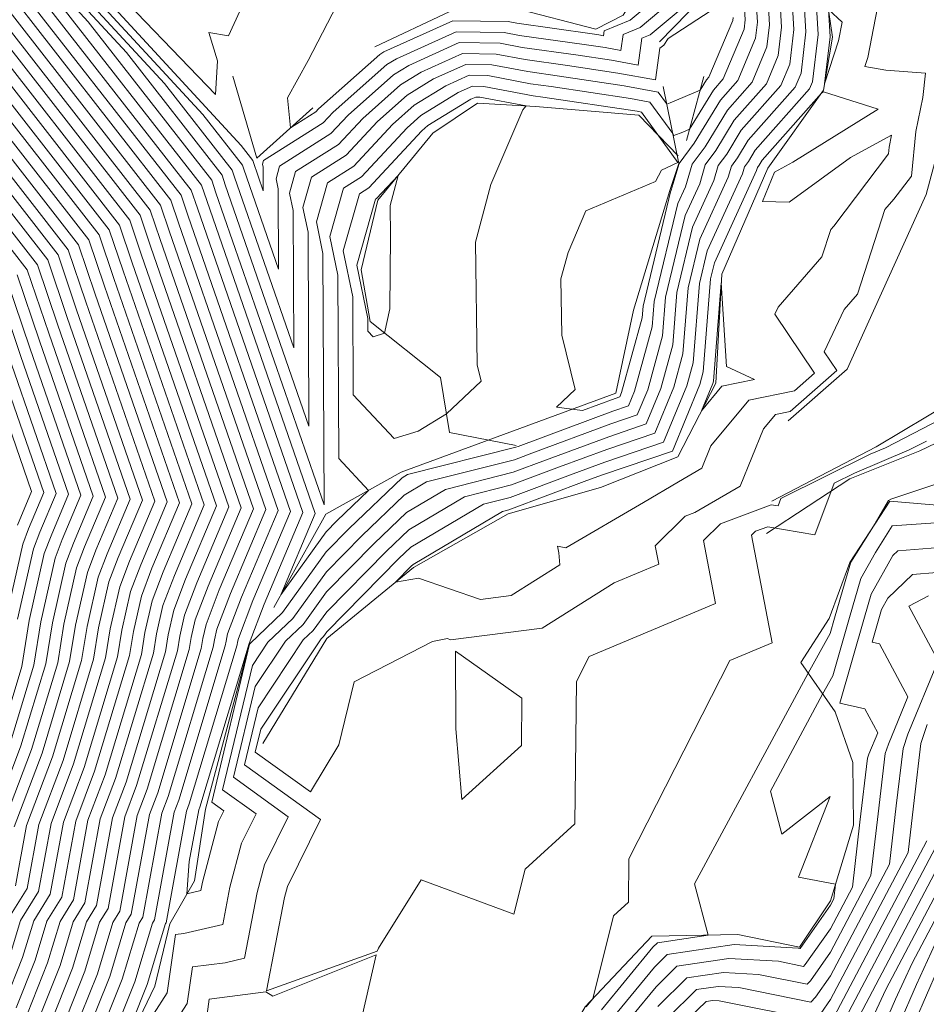
# Model space of a CAD drawing. Units: inches. Extents: x 455030 to 455965, y 4578051 to 4579529.
# Drawn here: x 455597 to 455714, y 4578770 to 4578897 of the extents above; entities that cross this region are included whole.
import ezdxf

# ---------------------------------------------------------------- set-up
doc = ezdxf.new("R2010")
doc.units = ezdxf.units.IN
doc.header["$MEASUREMENT"] = 0
for name, pattern in [('CONTINUOUS-0-1-1-0-0', [0]), ('CONTINUOUS-0-30-1-0.6000000238418579-0.20000000298023224', [0]), ('CONTINUOUS-0-7-1-1-1', [0])]:
    doc.linetypes.add(name, pattern=pattern)
for name, color, linetype in [('1', 7, 'Continuous'), ('7', 30, 'Continuous'), ('8', 1, 'Continuous')]:
    doc.layers.add(name, color=color, linetype=linetype)

msp = doc.modelspace()

# ---------------------------------------------------------------- linework, layer by layer
at = {"layer": '1', "linetype": 'CONTINUOUS-0-7-1-1-1', "lineweight": 0}
for p, q in [((455683.292, 4578881.073, 1081.292), (455685.545, 4578889.349, 1079.652)), ((455627.829, 4578878.788, 1076.586), (455635.028, 4578885.311, 1075.611)), ((455652.704, 4578843.372, 1082.78), (455661.289, 4578841.7, 1082.861))]:
    msp.add_line(p, q, dxfattribs=at)
for points in [[(455681.342, 4578907.312, 1076.213), (455675.106, 4578897.274, 1075.291), (455671.591, 4578895.452, 1075.561), (455660.938, 4578898.196, 1074.731), (455652.75, 4578897.735, 1075.155), (455643.03, 4578893.183, 1075.251)], [(455629.995, 4578820.797, 1082.136), (455636.737, 4578832.813, 1081.122), (455646.462, 4578838.257, 1082.671), (455674.184, 4578848.478, 1081.567), (455676.441, 4578859.191, 1081.152), (455681.127, 4578874.623, 1081.893), (455682.313, 4578878.095, 1081.992)], [(455739.261, 4578854.563, 1081.623), (455729.405, 4578850.104, 1083.803), (455722.675, 4578845.431, 1083.878), (455713.428, 4578841.024, 1084.556), (455704.39, 4578837.393, 1084.707), (455693.64, 4578830.324, 1084.688)], [(455606.005, 4578757.899, 1085.482), (455610.12, 4578762.475, 1083.824), (455614.657, 4578771.9, 1083.38), (455616.592, 4578779.952, 1083.665), (455619.751, 4578785.505, 1082.704), (455621.201, 4578794.718, 1082.439), (455626.869, 4578816.132, 1082.968)]]:
    msp.add_polyline3d(points, dxfattribs=at)
at = {"layer": '7', "linetype": 'CONTINUOUS-0-30-1-0.6000000238418579-0.20000000298023224', "lineweight": 0}
for points in [[(455607.813, 4578902.287, 1077), (455622.489, 4578887.021, 1077), (455622.712, 4578891.367, 1077), (455621.601, 4578895.047, 1077), (455624.147, 4578894.609, 1077), (455632.452, 4578912.718, 1077)], [(455652.423, 4578816.758, 1087), (455650.475, 4578816.404, 1087), (455640.391, 4578811.192, 1087), (455638.419, 4578803.043, 1087), (455634.745, 4578796.956, 1087), (455627.615, 4578802.102, 1087), (455628.327, 4578805.072, 1087), (455636.099, 4578816.742, 1087), (455636.424, 4578817.052, 1087), (455636.861, 4578817.659, 1087), (455646.155, 4578827.102, 1087), (455647.702, 4578828.587, 1087), (455657.063, 4578834.132, 1087), (455660.524, 4578835.005, 1087), (455668.652, 4578838.042, 1087), (455672.728, 4578839.554, 1087), (455680.338, 4578842.148, 1087), (455683.331, 4578849.389, 1087), (455684.145, 4578852.359, 1087), (455684.956, 4578862.638, 1087), (455685.964, 4578866.829, 1087), (455690.515, 4578876.773, 1087), (455690.778, 4578877.671, 1087), (455691.291, 4578878.364, 1087), (455692.177, 4578879.823, 1087), (455699.182, 4578887.772, 1087), (455699.557, 4578888.661, 1087), (455700.278, 4578894.793, 1087), (455699.219, 4578912.631, 1087)], [(455716.143, 4578845.091, 1086), (455708.984, 4578841.413, 1086), (455707.005, 4578840.566, 1086), (455695.475, 4578834.856, 1086), (455695.11, 4578833.894, 1086), (455694.234, 4578834.045, 1086), (455687.679, 4578831.604, 1086), (455685.474, 4578829.426, 1086), (455687.032, 4578821.298, 1086), (455670.718, 4578814.438, 1086), (455669.086, 4578811.234, 1086), (455668.884, 4578792.859, 1086), (455662.443, 4578786.991, 1086), (455661.005, 4578781.198, 1086), (455649.024, 4578785.616, 1086), (455643.529, 4578776.776, 1086), (455643.346, 4578776.422, 1086), (455629.077, 4578771.295, 1086), (455631.403, 4578783.342, 1086), (455631.774, 4578784.748, 1086), (455636.042, 4578793.386, 1086), (455626.209, 4578800.483, 1086), (455627.965, 4578807.815, 1086), (455633.81, 4578816.591, 1086), (455635.102, 4578817.822, 1086), (455636.84, 4578820.237, 1086), (455644.553, 4578828.074, 1086), (455647.416, 4578830.821, 1086), (455654.614, 4578835.085, 1086), (455660.709, 4578836.623, 1086), (455666.873, 4578838.926, 1086), (455672.996, 4578841.196, 1086), (455679.205, 4578843.313, 1086), (455681.648, 4578849.221, 1086), (455682.828, 4578853.527, 1086), (455683.5, 4578862.049, 1086), (455685.017, 4578868.355, 1086), (455688.677, 4578876.352, 1086), (455689.088, 4578877.756, 1086), (455689.89, 4578878.839, 1086), (455691.274, 4578881.12, 1086), (455697.326, 4578887.986, 1086), (455698.086, 4578889.791, 1086), (455698.711, 4578895.104, 1086), (455697.793, 4578910.56, 1086)], [(455696.368, 4578908.49, 1085), (455697.144, 4578895.415, 1085), (455696.615, 4578890.921, 1085), (455695.47, 4578888.201, 1085), (455690.372, 4578882.416, 1085), (455688.488, 4578879.313, 1085), (455687.397, 4578877.84, 1085), (455686.839, 4578875.931, 1085), (455684.07, 4578869.881, 1085), (455682.044, 4578861.459, 1085), (455681.51, 4578854.696, 1085), (455679.964, 4578849.054, 1085), (455678.073, 4578844.478, 1085), (455673.264, 4578842.839, 1085), (455665.094, 4578839.81, 1085), (455660.894, 4578838.24, 1085), (455652.165, 4578836.038, 1085), (455647.129, 4578833.055, 1085), (455642.95, 4578829.046, 1085), (455636.819, 4578822.815, 1085), (455633.78, 4578818.592, 1085), (455631.521, 4578816.439, 1085), (455627.604, 4578810.558, 1085), (455624.803, 4578798.864, 1085), (455631.874, 4578793.76, 1085), (455628.805, 4578787.548, 1085), (455627.868, 4578783.998, 1085), (455626.226, 4578775.499, 1085), (455623.723, 4578774.917, 1085), (455619.491, 4578774.39, 1085), (455618.817, 4578769.659, 1085), (455615.461, 4578764.451, 1085)], [(455694.942, 4578906.419, 1084), (455695.577, 4578895.726, 1084), (455695.145, 4578892.05, 1084), (455693.614, 4578888.416, 1084), (455689.469, 4578883.712, 1084), (455687.087, 4578879.788, 1084), (455685.707, 4578877.925, 1084), (455685, 4578875.51, 1084), (455683.123, 4578871.408, 1084), (455680.588, 4578860.87, 1084), (455680.193, 4578855.864, 1084), (455678.28, 4578848.886, 1084), (455676.94, 4578845.643, 1084), (455673.532, 4578844.481, 1084), (455663.315, 4578840.693, 1084), (455661.078, 4578839.858, 1084), (455649.717, 4578836.991, 1084), (455646.843, 4578835.288, 1084), (455641.348, 4578830.017, 1084), (455636.798, 4578825.393, 1084), (455632.459, 4578819.362, 1084), (455629.231, 4578816.288, 1084), (455627.242, 4578813.301, 1084), (455623.396, 4578797.245, 1084), (455627.707, 4578794.134, 1084), (455625.836, 4578790.347, 1084), (455624.333, 4578784.654, 1084), (455623.406, 4578779.857, 1084), (455618.381, 4578778.688, 1084), (455617.319, 4578778.556, 1084), (455616.249, 4578771.042, 1084), (455610.919, 4578762.771, 1084)], [(455709.438, 4578905.893, 1087), (455706.706, 4578891.798, 1087), (455706.331, 4578890.639, 1087), (455709.031, 4578890.147, 1087), (455714.151, 4578889.759, 1087), (455713.803, 4578886.656, 1087), (455712.904, 4578882.25, 1087), (455712.331, 4578876.473, 1087), (455710.081, 4578873.489, 1087), (455708.914, 4578872.164, 1087), (455705.391, 4578861.233, 1087), (455703.653, 4578859.247, 1087), (455701.08, 4578853.79, 1087), (455702.701, 4578851.379, 1087), (455696.678, 4578846.106, 1087), (455694.799, 4578845.719, 1087), (455693.248, 4578843.84, 1087), (455690.211, 4578836.459, 1087), (455684.374, 4578833.04, 1087), (455683.136, 4578832.579, 1087), (455679.251, 4578828.741, 1087), (455679.703, 4578826.382, 1087), (455673.931, 4578823.955, 1087), (455664.672, 4578818.123, 1087), (455652.825, 4578816.619, 1087), (455652.423, 4578816.758, 1087)], [(455693.517, 4578904.348, 1083), (455694.01, 4578896.037, 1083), (455693.674, 4578893.18, 1083), (455691.759, 4578888.63, 1083), (455688.567, 4578885.009, 1083), (455685.686, 4578880.262, 1083), (455684.017, 4578878.01, 1083), (455683.162, 4578875.089, 1083), (455682.175, 4578872.934, 1083), (455679.132, 4578860.28, 1083), (455678.876, 4578857.032, 1083), (455676.597, 4578848.718, 1083), (455675.807, 4578846.808, 1083), (455673.8, 4578846.124, 1083), (455661.536, 4578841.577, 1083), (455661.263, 4578841.475, 1083), (455647.268, 4578837.944, 1083), (455646.556, 4578837.522, 1083), (455639.746, 4578830.989, 1083), (455636.777, 4578827.971, 1083), (455631.137, 4578820.132, 1083), (455626.942, 4578816.137, 1083), (455626.881, 4578816.044, 1083), (455621.99, 4578795.626, 1083), (455623.539, 4578794.508, 1083), (455622.867, 4578793.147, 1083), (455620.797, 4578785.311, 1083), (455620.586, 4578784.215, 1083), (455618.778, 4578783.795, 1083), (455619.092, 4578787.961, 1083), (455620.309, 4578794.637, 1083), (455620.439, 4578794.98, 1083), (455626.82, 4578816.127, 1083), (455626.821, 4578816.137, 1083), (455626.824, 4578816.152, 1083), (455628.744, 4578821.198, 1083), (455633.747, 4578833.045, 1083), (455620.132, 4578872.329, 1083), (455619.342, 4578874.668, 1083), (455596.138, 4578904.415, 1083)], [(455690.666, 4578900.206, 1081), (455690.876, 4578896.659, 1081), (455690.733, 4578895.44, 1081), (455688.047, 4578889.06, 1081), (455686.762, 4578887.602, 1081), (455683.693, 4578882.547, 1081), (455682.815, 4578882.176, 1081), (455681.651, 4578881.714, 1081), (455681.517, 4578881.972, 1081), (455678.558, 4578886.048, 1081), (455676.076, 4578886.501, 1081), (455665.819, 4578888.047, 1081), (455663.144, 4578888.422, 1081), (455657.644, 4578889.47, 1081), (455655.224, 4578889.509, 1081), (455652.225, 4578888.152, 1081), (455648.12, 4578885.636, 1081), (455645.308, 4578883.134, 1081), (455640.324, 4578877.782, 1081), (455636.93, 4578875.635, 1081), (455635.497, 4578870.568, 1081), (455636.348, 4578866.48, 1081), (455636.497, 4578834.05, 1081), (455622.532, 4578874.343, 1081), (455621.989, 4578875.952, 1081), (455606.02, 4578896.424, 1081), (455598.652, 4578904.419, 1081)], [(455689.309, 4578896.97, 1080), (455689.262, 4578896.57, 1080), (455686.191, 4578889.274, 1080), (455685.859, 4578888.898, 1080), (455685.067, 4578887.593, 1080), (455681.181, 4578885.954, 1080), (455680.763, 4578885.788, 1080), (455680.715, 4578885.881, 1080), (455679.654, 4578887.342, 1080), (455675.252, 4578888.147, 1080), (455666.88, 4578889.409, 1080), (455662.792, 4578889.981, 1080), (455658.169, 4578890.862, 1080), (455654.801, 4578890.916, 1080), (455650.626, 4578889.027, 1080), (455647.235, 4578886.949, 1080), (455643.4, 4578883.538, 1080), (455639.341, 4578879.179, 1080), (455634.868, 4578876.349, 1080), (455633.76, 4578872.43, 1080), (455634.418, 4578869.268, 1080), (455634.534, 4578844.185, 1080), (455623.732, 4578875.35, 1080), (455623.312, 4578876.595, 1080), (455610.961, 4578892.429, 1080), (455600.085, 4578904.231, 1080)], [(455687.332, 4578898.434, 1079), (455680.904, 4578894.256, 1079), (455680.384, 4578893.383, 1079), (455679.865, 4578893.011, 1079), (455679.281, 4578888.905, 1079), (455674.427, 4578889.793, 1079), (455667.941, 4578890.77, 1079), (455662.44, 4578891.54, 1079), (455658.695, 4578892.254, 1079), (455654.378, 4578892.324, 1079), (455649.026, 4578889.902, 1079), (455646.349, 4578888.261, 1079), (455641.493, 4578883.942, 1079), (455638.358, 4578880.576, 1079), (455632.806, 4578877.063, 1079), (455632.023, 4578874.292, 1079), (455632.488, 4578872.057, 1079), (455632.57, 4578854.321, 1079), (455624.932, 4578876.357, 1079), (455624.635, 4578877.237, 1079), (455615.902, 4578888.433, 1079), (455601.517, 4578904.042, 1079)], [(455684.546, 4578899.706, 1078), (455678.603, 4578894.716, 1078), (455677.54, 4578894.284, 1078), (455677.045, 4578890.809, 1078), (455673.602, 4578891.438, 1078), (455669.003, 4578892.131, 1078), (455662.088, 4578893.099, 1078), (455659.22, 4578893.646, 1078), (455653.954, 4578893.731, 1078), (455647.427, 4578890.777, 1078), (455645.464, 4578889.574, 1078), (455639.585, 4578884.346, 1078), (455637.376, 4578881.973, 1078), (455630.744, 4578877.778, 1078), (455630.285, 4578876.155, 1078), (455630.558, 4578874.845, 1078), (455630.606, 4578864.456, 1078), (455626.132, 4578877.364, 1078), (455625.958, 4578877.88, 1078), (455620.843, 4578884.438, 1078), (455602.95, 4578903.854, 1078)], [(455613.659, 4578772.114, 1084), (455616.022, 4578779.964, 1084), (455616.091, 4578780.075, 1084), (455618.72, 4578794.492, 1084), (455619.081, 4578795.446, 1084), (455625.274, 4578815.972, 1084), (455625.326, 4578816.293, 1084), (455625.432, 4578816.761, 1084), (455627.296, 4578821.663, 1084), (455632.155, 4578833.169, 1084), (455618.932, 4578871.322, 1084), (455618.019, 4578874.025, 1084), (455595.016, 4578903.515, 1084)], [(455681.061, 4578898.808, 1077), (455677.312, 4578895.66, 1077), (455675.101, 4578894.763, 1077), (455674.809, 4578892.713, 1077), (455672.778, 4578893.084, 1077), (455670.064, 4578893.493, 1077), (455661.736, 4578894.658, 1077), (455659.746, 4578895.038, 1077), (455653.531, 4578895.138, 1077), (455645.827, 4578891.652, 1077), (455644.579, 4578890.887, 1077), (455637.678, 4578884.75, 1077), (455636.393, 4578883.37, 1077), (455628.683, 4578878.492, 1077), (455628.548, 4578878.017, 1077), (455628.628, 4578877.634, 1077), (455628.642, 4578874.592, 1077), (455627.332, 4578878.371, 1077), (455627.281, 4578878.522, 1077), (455625.783, 4578880.442, 1077), (455604.382, 4578903.665, 1077)], [(455643.693, 4578892.2, 1076), (455635.77, 4578885.154, 1076), (455635.41, 4578884.768, 1076), (455632.156, 4578882.708, 1076), (455631.789, 4578886.599, 1076), (455634.446, 4578891.413, 1076), (455640.646, 4578903.406, 1076)], [(455612.05, 4578772.459, 1085), (455614.319, 4578779.999, 1085), (455614.595, 4578780.443, 1085), (455617.131, 4578794.348, 1085), (455617.723, 4578795.912, 1085), (455623.729, 4578815.817, 1085), (455623.831, 4578816.449, 1085), (455624.039, 4578817.371, 1085), (455625.848, 4578822.128, 1085), (455630.563, 4578833.292, 1085), (455617.731, 4578870.315, 1085), (455616.696, 4578873.383, 1085), (455594.318, 4578902.071, 1085)], [(455692.091, 4578902.277, 1082), (455692.443, 4578896.348, 1082), (455692.203, 4578894.31, 1082), (455689.903, 4578888.845, 1082), (455687.664, 4578886.305, 1082), (455684.284, 4578880.737, 1082), (455682.327, 4578878.094, 1082), (455681.324, 4578874.668, 1082), (455681.228, 4578874.46, 1082), (455677.676, 4578859.691, 1082), (455677.558, 4578858.2, 1082), (455674.913, 4578848.551, 1082), (455674.674, 4578847.973, 1082), (455674.068, 4578847.767, 1082), (455669.869, 4578846.21, 1082), (455666.516, 4578846.655, 1082), (455668.923, 4578848.944, 1082), (455667.174, 4578855.952, 1082), (455667.084, 4578863.213, 1082), (455667.999, 4578866.638, 1082), (455670.289, 4578871.991, 1082), (455679.274, 4578875.784, 1082), (455680.058, 4578877.238, 1082), (455682.175, 4578878.262, 1082), (455677.462, 4578884.753, 1082), (455676.901, 4578884.856, 1082), (455664.758, 4578886.686, 1082), (455663.496, 4578886.862, 1082), (455657.118, 4578888.078, 1082), (455655.648, 4578888.101, 1082), (455653.825, 4578887.277, 1082), (455649.006, 4578884.323, 1082), (455647.215, 4578882.731, 1082), (455641.306, 4578876.385, 1082), (455638.991, 4578874.92, 1082), (455637.234, 4578868.705, 1082), (455638.278, 4578863.691, 1082), (455638.387, 4578840.031, 1082), (455642.249, 4578835.899, 1082), (455638.144, 4578831.96, 1082), (455636.756, 4578830.549, 1082), (455630.899, 4578822.409, 1082), (455635.339, 4578832.922, 1082), (455621.332, 4578873.336, 1082), (455620.665, 4578875.31, 1082), (455601.079, 4578900.42, 1082)], [(455593.62, 4578900.628, 1086), (455615.373, 4578872.741, 1086), (455616.531, 4578869.308, 1086), (455628.971, 4578833.416, 1086), (455624.4, 4578822.592, 1086), (455622.646, 4578817.981, 1086), (455622.335, 4578816.605, 1086), (455622.183, 4578815.662, 1086), (455616.365, 4578796.378, 1086), (455615.542, 4578794.203, 1086), (455613.099, 4578780.811, 1086), (455612.616, 4578780.034, 1086), (455610.44, 4578772.805, 1086), (455606.944, 4578764.045, 1086)], [(455592.922, 4578899.184, 1087), (455614.05, 4578872.098, 1087), (455615.331, 4578868.301, 1087), (455627.379, 4578833.54, 1087), (455622.952, 4578823.057, 1087), (455621.254, 4578818.591, 1087), (455620.84, 4578816.761, 1087), (455620.637, 4578815.506, 1087), (455615.007, 4578796.844, 1087), (455613.952, 4578794.059, 1087), (455611.603, 4578781.179, 1087), (455610.913, 4578780.069, 1087), (455608.831, 4578773.15, 1087), (455605.485, 4578764.766, 1087), (455604.869, 4578758.817, 1087), (455597.165, 4578751.317, 1087)], [(455592.224, 4578897.74, 1088), (455612.727, 4578871.456, 1088), (455614.131, 4578867.294, 1088), (455625.787, 4578833.663, 1088), (455621.504, 4578823.522, 1088), (455619.861, 4578819.201, 1088), (455619.345, 4578816.917, 1088), (455619.092, 4578815.351, 1088), (455613.649, 4578797.31, 1088), (455612.363, 4578793.914, 1088), (455610.108, 4578781.546, 1088), (455609.21, 4578780.104, 1088), (455607.221, 4578773.495, 1088), (455604.026, 4578765.488, 1088), (455603.437, 4578759.806, 1088), (455596.079, 4578752.642, 1088)], [(455677.577, 4578897.911, 1076), (455676.021, 4578896.604, 1076), (455672.662, 4578895.242, 1076), (455672.573, 4578894.616, 1076), (455671.953, 4578894.73, 1076), (455671.125, 4578894.854, 1076), (455661.385, 4578896.217, 1076), (455660.271, 4578896.43, 1076), (455653.108, 4578896.546, 1076), (455644.228, 4578892.528, 1076), (455643.693, 4578892.2, 1076)], [(455701.636, 4578898, 1088), (455703.397, 4578896.362, 1088), (455702.934, 4578893.974, 1088), (455701.128, 4578888.39, 1088), (455701.845, 4578894.481, 1088), (455701.636, 4578898, 1088)], [(455591.526, 4578896.296, 1089), (455611.403, 4578870.813, 1089), (455612.931, 4578866.287, 1089), (455624.195, 4578833.787, 1089), (455620.056, 4578823.986, 1089), (455618.468, 4578819.811, 1089), (455617.85, 4578817.074, 1089), (455617.546, 4578815.196, 1089), (455612.291, 4578797.777, 1089), (455610.774, 4578793.769, 1089), (455608.612, 4578781.914, 1089), (455607.507, 4578780.139, 1089), (455605.612, 4578773.841, 1089), (455602.566, 4578766.209, 1089), (455602.005, 4578760.794, 1089), (455594.993, 4578753.966, 1089)], [(455590.828, 4578894.852, 1090), (455610.08, 4578870.171, 1090), (455611.731, 4578865.279, 1090), (455622.603, 4578833.911, 1090), (455618.608, 4578824.451, 1090), (455617.075, 4578820.421, 1090), (455616.354, 4578817.23, 1090), (455616.001, 4578815.041, 1090), (455610.933, 4578798.243, 1090), (455609.185, 4578793.625, 1090), (455607.116, 4578782.282, 1090), (455605.804, 4578780.173, 1090), (455604.002, 4578774.186, 1090), (455601.107, 4578766.93, 1090), (455600.573, 4578761.782, 1090), (455593.907, 4578755.291, 1090)], [(455590.13, 4578893.408, 1091), (455608.757, 4578869.529, 1091), (455610.531, 4578864.272, 1091), (455621.011, 4578834.034, 1091), (455617.16, 4578824.915, 1091), (455615.683, 4578821.031, 1091), (455614.859, 4578817.386, 1091), (455614.455, 4578814.886, 1091), (455609.575, 4578798.709, 1091), (455607.595, 4578793.48, 1091), (455605.62, 4578782.65, 1091), (455604.101, 4578780.208, 1091), (455602.393, 4578774.531, 1091), (455599.647, 4578767.652, 1091), (455599.142, 4578762.77, 1091), (455592.82, 4578756.616, 1091)], [(455589.433, 4578891.964, 1092), (455607.434, 4578868.886, 1092), (455609.331, 4578863.265, 1092), (455619.419, 4578834.158, 1092), (455615.712, 4578825.38, 1092), (455614.29, 4578821.641, 1092), (455613.364, 4578817.542, 1092), (455612.91, 4578814.731, 1092), (455608.217, 4578799.175, 1092), (455606.006, 4578793.336, 1092), (455604.124, 4578783.018, 1092), (455602.398, 4578780.243, 1092), (455600.783, 4578774.877, 1092), (455598.188, 4578768.373, 1092), (455597.71, 4578763.759, 1092), (455591.734, 4578757.941, 1092)], [(455588.735, 4578890.52, 1093), (455606.111, 4578868.244, 1093), (455608.131, 4578862.258, 1093), (455617.827, 4578834.282, 1093), (455614.264, 4578825.845, 1093), (455612.897, 4578822.25, 1093), (455611.869, 4578817.698, 1093), (455611.364, 4578814.575, 1093), (455606.859, 4578799.641, 1093), (455604.417, 4578793.191, 1093), (455602.629, 4578783.385, 1093), (455600.696, 4578780.278, 1093), (455599.174, 4578775.222, 1093), (455596.729, 4578769.095, 1093)], [(455588.037, 4578889.076, 1094), (455604.788, 4578867.601, 1094), (455606.931, 4578861.251, 1094), (455616.235, 4578834.405, 1094), (455612.816, 4578826.309, 1094), (455611.504, 4578822.86, 1094), (455610.373, 4578817.854, 1094), (455609.819, 4578814.42, 1094), (455605.501, 4578800.108, 1094), (455602.828, 4578793.046, 1094), (455601.133, 4578783.753, 1094), (455598.993, 4578780.313, 1094), (455597.564, 4578775.567, 1094), (455595.269, 4578769.816, 1094)], [(455587.339, 4578887.632, 1095), (455603.464, 4578866.959, 1095), (455605.731, 4578860.244, 1095), (455614.643, 4578834.529, 1095), (455611.368, 4578826.774, 1095), (455610.112, 4578823.47, 1095), (455608.878, 4578818.01, 1095), (455608.273, 4578814.265, 1095), (455604.143, 4578800.574, 1095), (455601.238, 4578792.902, 1095), (455599.637, 4578784.121, 1095), (455597.29, 4578780.348, 1095), (455595.955, 4578775.913, 1095)], [(455648.695, 4578824.583, 1088), (455645.698, 4578824.039, 1088), (455647.757, 4578826.131, 1088), (455647.989, 4578826.353, 1088), (455659.512, 4578833.179, 1088), (455660.339, 4578833.388, 1088), (455670.431, 4578837.159, 1088), (455672.46, 4578837.911, 1088), (455681.471, 4578840.983, 1088), (455685.015, 4578849.557, 1088), (455685.463, 4578851.191, 1088), (455686.412, 4578863.228, 1088), (455686.911, 4578865.303, 1088), (455692.353, 4578877.194, 1088), (455692.468, 4578877.587, 1088), (455692.693, 4578877.889, 1088), (455693.08, 4578878.527, 1088), (455700.735, 4578887.213, 1088), (455700.996, 4578887.355, 1088), (455708.03, 4578885.147, 1088), (455697.041, 4578878.289, 1088), (455694.643, 4578876.976, 1088), (455693.097, 4578873.225, 1088), (455696.567, 4578873.122, 1088), (455704.479, 4578878.869, 1088), (455709.76, 4578881.769, 1088), (455709.442, 4578880.211, 1088), (455709.359, 4578879.376, 1088), (455702.312, 4578870.031, 1088), (455701.933, 4578869.601, 1088), (455700.789, 4578866.051, 1088), (455695.112, 4578859.562, 1088), (455694.681, 4578858.649, 1088), (455699.812, 4578851.019, 1088), (455697.225, 4578848.754, 1088), (455691.324, 4578847.538, 1088), (455686.451, 4578841.636, 1088), (455685.279, 4578838.788, 1088), (455682.266, 4578837.023, 1088), (455677.727, 4578834.359, 1088), (455667.705, 4578828.469, 1088), (455666.618, 4578828.707, 1088), (455666.793, 4578827.828, 1088), (455666.947, 4578826.302, 1088), (455660.652, 4578822.336, 1088), (455656.682, 4578821.833, 1088), (455648.695, 4578824.583, 1088)], [(455586.641, 4578886.188, 1096), (455602.141, 4578866.317, 1096), (455604.531, 4578859.237, 1096), (455613.051, 4578834.653, 1096), (455609.92, 4578827.239, 1096), (455608.719, 4578824.08, 1096), (455607.383, 4578818.166, 1096), (455606.728, 4578814.11, 1096), (455602.785, 4578801.04, 1096), (455599.649, 4578792.757, 1096), (455598.141, 4578784.489, 1096), (455595.587, 4578780.383, 1096)], [(455649.891, 4578883.01, 1083), (455655.424, 4578886.401, 1083), (455656.071, 4578886.694, 1083), (455656.593, 4578886.686, 1083), (455662.588, 4578885.543, 1083), (455662.159, 4578885.041, 1083), (455658.043, 4578875.419, 1083), (455656.049, 4578867.957, 1083), (455656.246, 4578852.133, 1083), (455656.774, 4578850.019, 1083), (455652.306, 4578845.771, 1083), (455648.651, 4578843.543, 1083), (455645.563, 4578842.585, 1083), (455640.266, 4578848.253, 1083), (455640.208, 4578860.903, 1083), (455638.971, 4578866.843, 1083), (455641.053, 4578874.206, 1083), (455642.289, 4578874.988, 1083), (455649.123, 4578882.327, 1083), (455649.891, 4578883.01, 1083)], [(455585.943, 4578884.744, 1097), (455600.818, 4578865.674, 1097), (455603.33, 4578858.23, 1097), (455611.459, 4578834.776, 1097), (455608.472, 4578827.703, 1097), (455607.326, 4578824.69, 1097), (455605.888, 4578818.322, 1097), (455605.182, 4578813.955, 1097), (455601.426, 4578801.506, 1097), (455598.06, 4578792.613, 1097), (455596.645, 4578784.857, 1097)], [(455585.245, 4578883.3, 1098), (455599.495, 4578865.032, 1098), (455602.13, 4578857.223, 1098), (455609.868, 4578834.9, 1098), (455607.024, 4578828.168, 1098), (455605.934, 4578825.3, 1098), (455604.392, 4578818.478, 1098), (455603.637, 4578813.8, 1098), (455600.068, 4578801.972, 1098), (455596.47, 4578792.468, 1098)], [(455584.547, 4578881.856, 1099), (455598.172, 4578864.389, 1099), (455600.93, 4578856.216, 1099), (455608.276, 4578835.024, 1099), (455605.576, 4578828.632, 1099), (455604.541, 4578825.91, 1099), (455602.897, 4578818.635, 1099), (455602.091, 4578813.644, 1099), (455598.71, 4578802.438, 1099), (455594.881, 4578792.323, 1099)], [(455644.97, 4578859.364, 1084), (455644.316, 4578856.199, 1084), (455642.832, 4578855.739, 1084), (455642.145, 4578856.474, 1084), (455642.137, 4578858.114, 1084), (455640.708, 4578864.981, 1084), (455643.115, 4578873.492, 1084), (455643.272, 4578873.591, 1084), (455646.049, 4578876.574, 1084), (455645.014, 4578872.7, 1084), (455645.064, 4578868.73, 1084), (455644.97, 4578859.364, 1084)], [(455596.849, 4578863.747, 1100), (455599.73, 4578855.209, 1100), (455606.684, 4578835.147, 1100), (455604.128, 4578829.097, 1100), (455603.148, 4578826.52, 1100), (455601.402, 4578818.791, 1100), (455600.546, 4578813.489, 1100), (455597.352, 4578802.905, 1100), (455593.292, 4578792.179, 1100)], [(455595.526, 4578863.105, 1101), (455598.53, 4578854.202, 1101), (455605.092, 4578835.271, 1101), (455602.68, 4578829.562, 1101), (455601.755, 4578827.13, 1101), (455599.907, 4578818.947, 1101), (455599, 4578813.334, 1101), (455595.994, 4578803.371, 1101)], [(455594.202, 4578862.462, 1102), (455597.33, 4578853.195, 1102), (455603.5, 4578835.394, 1102), (455601.232, 4578830.026, 1102), (455600.363, 4578827.739, 1102), (455598.411, 4578819.103, 1102), (455597.455, 4578813.179, 1102), (455594.636, 4578803.837, 1102)], [(455686.699, 4578849.725, 1089), (455686.78, 4578850.023, 1089), (455687.78, 4578862.703, 1089), (455688.453, 4578851.914, 1089), (455692.086, 4578850.229, 1089), (455687.849, 4578849.356, 1089), (455685.241, 4578846.197, 1089), (455686.699, 4578849.725, 1089)], [(455596.13, 4578852.188, 1103), (455601.908, 4578835.518, 1103), (455599.784, 4578830.491, 1103), (455598.97, 4578828.349, 1103), (455596.916, 4578819.259, 1103)], [(455594.93, 4578851.181, 1104), (455600.316, 4578835.642, 1104), (455598.337, 4578830.956, 1104), (455597.577, 4578828.959, 1104), (455595.421, 4578819.415, 1104)], [(455593.73, 4578850.174, 1105), (455598.724, 4578835.765, 1105), (455596.889, 4578831.42, 1105)], [(455714.263, 4578842.274, 1085), (455712.062, 4578841.144, 1085), (455704.983, 4578838.112, 1085), (455702.37, 4578836.818, 1085), (455699.844, 4578830.168, 1085), (455693.781, 4578831.209, 1085), (455692.222, 4578830.628, 1085), (455691.698, 4578830.11, 1085), (455694.362, 4578816.215, 1085), (455688.909, 4578813.922, 1085), (455675.864, 4578788.308, 1085), (455675.803, 4578782.739, 1085), (455673.851, 4578780.96, 1085), (455671.196, 4578770.266, 1085), (455670.327, 4578769.206, 1085)], [(455716.539, 4578837.066, 1084), (455709.684, 4578834.768, 1084), (455709.381, 4578834.607, 1084), (455707.652, 4578831.61, 1084), (455704.519, 4578826.632, 1084), (455704.449, 4578826.508, 1084), (455702.418, 4578819.402, 1084), (455701.849, 4578817.417, 1084), (455698.983, 4578812.315, 1084), (455684.34, 4578785.094, 1084), (455686.102, 4578778.476, 1084), (455679.527, 4578777.482, 1084), (455678.934, 4578776.898, 1084), (455672.323, 4578768.834, 1084)], [(455715.467, 4578831.701, 1083), (455709.851, 4578831.319, 1083), (455707.694, 4578827.892, 1083), (455705.789, 4578824.507, 1083), (455704.351, 4578819.476, 1083), (455702.197, 4578811.962, 1083), (455700.875, 4578809.609, 1083), (455694.122, 4578797.054, 1083), (455695.595, 4578791.52, 1083), (455701.828, 4578796.374, 1083), (455697.746, 4578785.962, 1083), (455702.536, 4578785.066, 1083), (455702.316, 4578783.166, 1083), (455701.88, 4578782.341, 1083), (455697.958, 4578776.764, 1083), (455697.942, 4578776.748, 1083), (455697.704, 4578776.796, 1083), (455689.438, 4578777.277, 1083), (455680.792, 4578775.97, 1083), (455679.148, 4578774.354, 1083), (455674.318, 4578768.463, 1083)], [(455717.048, 4578828.632, 1082), (455710.563, 4578828.103, 1082), (455709.941, 4578827.501, 1082), (455707.13, 4578822.506, 1082), (455706.285, 4578819.55, 1082), (455703.096, 4578808.427, 1082), (455706.338, 4578807.706, 1082), (455707.993, 4578804.613, 1082), (455706.846, 4578801.839, 1082), (455706.669, 4578801.305, 1082), (455705.688, 4578793.064, 1082), (455704.714, 4578784.662, 1082), (455701.887, 4578779.301, 1082), (455698.628, 4578774.667, 1082), (455698.413, 4578774.443, 1082), (455695.155, 4578775.098, 1082), (455688.753, 4578775.47, 1082), (455682.056, 4578774.458, 1082), (455679.362, 4578771.809, 1082), (455676.314, 4578768.091, 1082)], [(455715.639, 4578825.319, 1081), (455712.481, 4578825.061, 1081), (455709.309, 4578821.995, 1081), (455708.47, 4578820.505, 1081), (455708.218, 4578819.624, 1081), (455707.267, 4578816.306, 1081), (455708.234, 4578816.091, 1081), (455711.894, 4578809.254, 1081), (455709.357, 4578803.122, 1081), (455708.967, 4578801.941, 1081), (455708.037, 4578794.126, 1081), (455707.113, 4578786.157, 1081), (455701.894, 4578776.26, 1081), (455699.297, 4578772.569, 1081), (455698.884, 4578772.138, 1081), (455692.606, 4578773.399, 1081), (455688.068, 4578773.663, 1081), (455683.321, 4578772.946, 1081), (455679.577, 4578769.264, 1081)], [(455714.523, 4578822.266, 1080), (455712.022, 4578820.943, 1080), (455715.795, 4578813.895, 1080), (455711.869, 4578804.405, 1080), (455711.265, 4578802.577, 1080), (455710.385, 4578795.187, 1080), (455709.512, 4578787.652, 1080), (455701.9, 4578773.22, 1080), (455699.967, 4578770.471, 1080), (455699.355, 4578769.833, 1080), (455690.057, 4578771.701, 1080), (455687.383, 4578771.857, 1080), (455684.585, 4578771.434, 1080), (455680.847, 4578767.758, 1080)], [(455654.29, 4578795.988, 1087), (455653.503, 4578805.101, 1087), (455653.471, 4578815.138, 1087), (455662.032, 4578809.073, 1087), (455661.965, 4578802.98, 1087), (455654.29, 4578795.988, 1087)], [(455714.38, 4578805.687, 1079), (455713.563, 4578803.213, 1079), (455712.734, 4578796.249, 1079), (455711.911, 4578789.148, 1079), (455701.907, 4578770.18, 1079), (455700.636, 4578768.373, 1079), (455699.826, 4578767.528, 1079), (455687.509, 4578770.003, 1079), (455686.698, 4578770.05, 1079), (455685.85, 4578769.922, 1079), (455684.717, 4578768.808, 1079), (455682.063, 4578766.096, 1079), (455682.008, 4578757.202, 1079), (455683.529, 4578747.018, 1079), (455683.239, 4578746.371, 1079), (455683.489, 4578745.514, 1079), (455676.057, 4578740.823, 1079), (455675.719, 4578736.059, 1079), (455671.384, 4578731.678, 1079), (455671.24, 4578731.55, 1079), (455658.364, 4578718.799, 1079), (455654.79, 4578711.853, 1079), (455637.689, 4578698.341, 1079), (455609.11, 4578673.598, 1079)], [(455723.905, 4578796.625, 1074), (455712.429, 4578774.865, 1074), (455710.287, 4578770.208, 1074), (455706.844, 4578762.275, 1074), (455706.823, 4578762.242, 1074), (455697.285, 4578748.832, 1074), (455687.055, 4578736.261, 1074), (455686.422, 4578734.693, 1074), (455679.849, 4578728.051, 1074), (455678.609, 4578726.95, 1074), (455666.183, 4578714.645, 1074), (455662.735, 4578707.942, 1074), (455646.231, 4578694.902, 1074), (455618.652, 4578671.025, 1074)], [(455721.506, 4578795.13, 1075), (455709.02, 4578771.455, 1075), (455707.573, 4578768.309, 1075), (455705.247, 4578762.948, 1075), (455705.233, 4578762.926, 1075), (455695.605, 4578749.391, 1075), (455685.28, 4578736.702, 1075), (455684.783, 4578735.474, 1075), (455678.156, 4578728.776, 1075), (455677.135, 4578727.87, 1075), (455664.619, 4578715.476, 1075), (455661.146, 4578708.724, 1075), (455644.523, 4578695.59, 1075), (455616.744, 4578671.54, 1075)], [(455719.107, 4578793.634, 1076), (455705.611, 4578768.045, 1076), (455704.859, 4578766.409, 1076), (455703.65, 4578763.622, 1076), (455703.642, 4578763.611, 1076), (455693.926, 4578749.951, 1076), (455683.505, 4578737.144, 1076), (455683.145, 4578736.255, 1076), (455676.463, 4578729.501, 1076), (455675.661, 4578728.79, 1076), (455663.055, 4578716.307, 1076), (455659.557, 4578709.506, 1076), (455642.815, 4578696.277, 1076), (455614.835, 4578672.054, 1076)], [(455716.709, 4578792.139, 1077), (455702.203, 4578764.635, 1077), (455702.145, 4578764.51, 1077), (455702.053, 4578764.296, 1077), (455702.052, 4578764.295, 1077), (455692.246, 4578750.51, 1077), (455681.729, 4578737.586, 1077), (455681.507, 4578737.036, 1077), (455674.77, 4578730.227, 1077), (455674.187, 4578729.71, 1077), (455661.491, 4578717.138, 1077), (455657.968, 4578710.289, 1077), (455641.106, 4578696.965, 1077), (455612.927, 4578672.569, 1077)], [(455714.31, 4578790.643, 1078), (455701.914, 4578767.14, 1078), (455701.306, 4578766.276, 1078), (455700.297, 4578765.223, 1078), (455694.541, 4578766.379, 1078), (455694.616, 4578760.569, 1078), (455693.901, 4578756.276, 1078), (455692.032, 4578753.129, 1078), (455690.566, 4578751.069, 1078), (455679.954, 4578738.027, 1078), (455679.869, 4578737.816, 1078), (455673.077, 4578730.952, 1078), (455672.714, 4578730.63, 1078), (455659.927, 4578717.968, 1078), (455656.379, 4578711.071, 1078), (455639.398, 4578697.653, 1078), (455611.019, 4578673.084, 1078)], [(455715.837, 4578778.275, 1073), (455713.001, 4578772.108, 1073), (455708.442, 4578761.601, 1073), (455708.414, 4578761.557, 1073), (455698.964, 4578748.273, 1073), (455688.83, 4578735.819, 1073), (455688.06, 4578733.912, 1073), (455681.542, 4578727.325, 1073), (455680.083, 4578726.03, 1073), (455667.747, 4578713.815, 1073), (455664.324, 4578707.16, 1073), (455647.94, 4578694.214, 1073), (455620.56, 4578670.51, 1073)], [(455621.385, 4578768.275, 1086), (455621.662, 4578770.223, 1086), (455628.969, 4578771.133, 1086), (455629.855, 4578770.593, 1086), (455643.224, 4578775.936, 1086), (455640.517, 4578764.079, 1086)], [(455715.715, 4578774.008, 1072), (455710.039, 4578760.927, 1072), (455710.004, 4578760.873, 1072), (455700.644, 4578747.714, 1072), (455690.605, 4578735.377, 1072), (455689.698, 4578733.132, 1072), (455683.234, 4578726.6, 1072), (455681.557, 4578725.11, 1072), (455669.311, 4578712.984, 1072), (455665.913, 4578706.378, 1072), (455649.648, 4578693.527, 1072), (455622.469, 4578669.996, 1072)], [(455608.404, 4578763.323, 1085), (455612.05, 4578772.459, 1085)], [(455609.863, 4578762.602, 1084), (455613.659, 4578772.114, 1084)]]:
    msp.add_polyline3d(points, dxfattribs=at)
at = {"layer": '8', "linetype": 'CONTINUOUS-0-1-1-0-0', "lineweight": 0}
for p, q in [((455685.849, 4578900.042, 1078.374), (455679.798, 4578893.841, 1078.926)), ((455624.728, 4578889.408, 1076.848), (455627.829, 4578878.788, 1076.586)), ((455680.267, 4578888.066, 1079.441), (455682.313, 4578878.095, 1081.992))]:
    msp.add_line(p, q, dxfattribs=at)
for points in [[(455696.422, 4578844.87, 1086.533), (455704.036, 4578851.546, 1086.538), (455707.42, 4578859.108, 1086.559), (455714.22, 4578874.112, 1086.24), (455717.062, 4578884.698, 1085.799), (455719.628, 4578897.208, 1085.398), (455720.065, 4578911.107, 1085.035), (455720.321, 4578930.18, 1084.135), (455718.578, 4578947.418, 1083.767), (455717.548, 4578960.279, 1083.341), (455714.135, 4578979.582, 1083.138), (455711.346, 4578989.639, 1083.158), (455707.016, 4579012.343, 1082.655), (455704.66, 4579026.922, 1082.314), (455699.404, 4579046.837, 1081.829)], [(455694.098, 4578928.577, 1086.303), (455699.431, 4578912.94, 1087.149), (455702.165, 4578894.418, 1088.204), (455700.986, 4578887.563, 1087.972), (455693.78, 4578877.521, 1088.776), (455687.84, 4578863.806, 1088.981), (455687.074, 4578849.762, 1089.223), (455682.182, 4578840.251, 1088.628), (455672.194, 4578836.283, 1088.991), (455660.281, 4578832.88, 1088.314), (455648.039, 4578825.96, 1088.176), (455636.868, 4578816.793, 1087.336), (455628.573, 4578803.204, 1087.681)], [(455769.916, 4578917.45, 1085.066), (455767.261, 4578906.127, 1085.578), (455760.086, 4578896.073, 1086.059), (455754.071, 4578885.226, 1086.131), (455751.561, 4578877.113, 1086.407), (455743.525, 4578864.787, 1086.23), (455734.934, 4578860.288, 1086.383), (455724.63, 4578850.935, 1086.509), (455717.73, 4578847.468, 1086.844), (455707.79, 4578841.518, 1086.388), (455694.31, 4578834.524, 1086.169)], [(455682.22, 4578879.102, 1081.641), (455677.142, 4578884.375, 1082.292), (455663.81, 4578885.47, 1082.893), (455656.304, 4578885.92, 1083.55), (455650.557, 4578882.023, 1083.752), (455643.414, 4578873.388, 1084.145), (455641.266, 4578864.383, 1084.321), (455642.425, 4578857.699, 1084.149), (455651.525, 4578850.483, 1083.432), (455652.704, 4578843.372, 1082.78)], [(455741.046, 4578853.801, 1081.287), (455735.397, 4578848.394, 1082.713), (455729.081, 4578841.185, 1082.728), (455719.197, 4578833.685, 1083.525), (455709.536, 4578834.52, 1083.978), (455704.398, 4578826.584, 1084.038), (455701.724, 4578819.375, 1084.359), (455698.041, 4578813.663, 1084.498), (455702.495, 4578807.292, 1082.144), (455704.771, 4578800.78, 1082.826), (455704.838, 4578792.68, 1082.362), (455701.879, 4578782.894, 1083.182), (455697.905, 4578776.93, 1083.079), (455689.92, 4578778.549, 1083.704), (455678.813, 4578778.336, 1084.565), (455670.215, 4578769.227, 1085.056), (455665.733, 4578761.475, 1084.753), (455659.251, 4578751.354, 1084.004), (455651.389, 4578744.082, 1083.421)]]:
    msp.add_polyline3d(points, dxfattribs=at)

doc.saveas('drawing.dxf')
